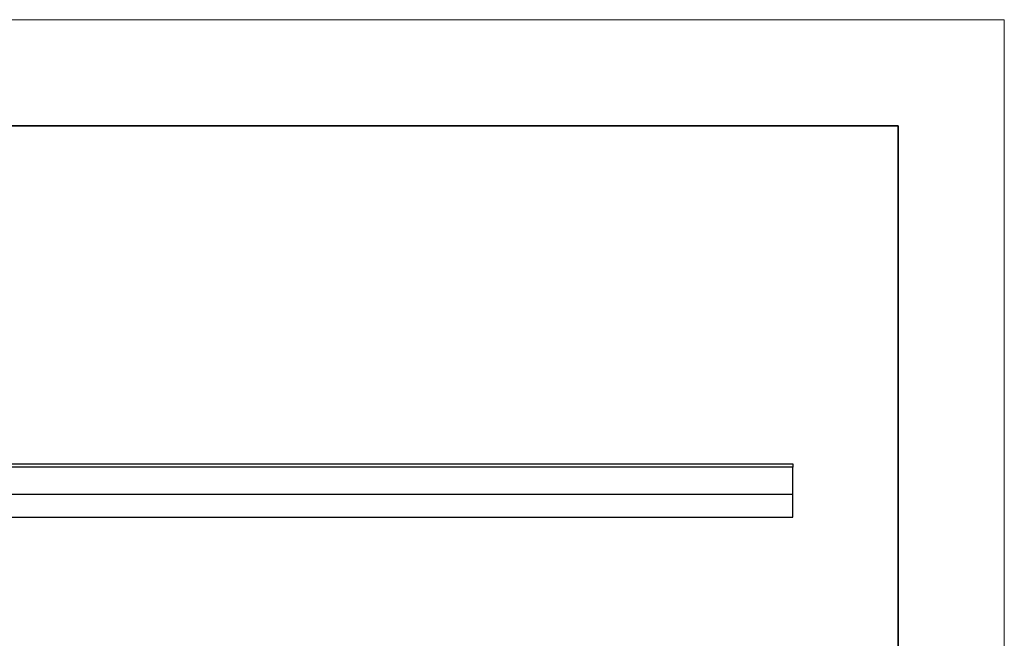
# Model space of a CAD drawing. Units: millimetres. Extents: x 12016 to 12313, y -7569 to -7359.
# Drawn here: x 12220 to 12313, y -7418 to -7359 of the extents above; entities that cross this region are included whole.
import ezdxf

# ---------------------------------------------------------------- set-up
doc = ezdxf.new("R2010")
doc.units = ezdxf.units.MM
doc.header["$LTSCALE"] = 10
doc.layers.add('6文字层', color=3, linetype='Continuous')
doc.layers.add('粗实线层', color=7, linetype='Continuous', lineweight=35)
doc.layers.add('细实线层', color=7, linetype='Continuous', lineweight=18)

# ---------------------------------------------------------------- blocks, each defined once
blk = doc.blocks.new('*X117')
at = {"layer": '粗实线层'}
for p, q in [((138.5, 95), (-138.5, 95)), ((138.5, -95), (138.5, 95))]:
    blk.add_line(p, q, dxfattribs=at)
at = {"layer": '细实线层'}
for p, q in [((148.5, 105), (-148.5, 105)), ((148.5, -105), (148.5, 105))]:
    blk.add_line(p, q, dxfattribs=at)

msp = doc.modelspace()

# ---------------------------------------------------------------- linework, layer by layer
at = {"color": 7, "linetype": 'Continuous', "lineweight": 25}
for p, q in [((12150.54737, -7401.21967), (12292.60413, -7401.21967)), ((12235.84151, -7401.21551), (12235.84151, -7401.21967)), ((12235.90783, -7401.21967), (12235.90783, -7401.21551)), ((12235.97242, -7401.21551), (12235.97242, -7401.21967)), ((12236.05422, -7401.21967), (12236.05422, -7401.21551)), ((12239.23974, -7401.21967), (12239.23974, -7401.21551)), ((12239.30576, -7401.21551), (12239.30576, -7401.21967)), ((12239.38755, -7401.21967), (12239.38755, -7401.21551)), ((12242.49742, -7401.21551), (12242.49742, -7401.21967)), ((12242.57322, -7401.21967), (12242.57322, -7401.21551)), ((12242.63644, -7401.21551), (12242.63644, -7401.21967)), ((12245.96977, -7401.21551), (12245.96977, -7401.21967)), ((12249.17277, -7401.21551), (12249.17277, -7401.21967)), ((12249.30311, -7401.21551), (12249.30311, -7401.21967)), ((12252.50047, -7401.21551), (12252.50047, -7401.21967)), ((12252.63644, -7401.21551), (12252.63644, -7401.21967)), ((12255.96977, -7401.21551), (12255.96977, -7401.21967)), ((12259.16757, -7401.21551), (12259.16757, -7401.21967)), ((12259.24936, -7401.21967), (12259.24936, -7401.21551)), ((12259.30311, -7401.21551), (12259.30311, -7401.21967)), ((12262.49825, -7401.21551), (12262.49825, -7401.21967)), ((12262.63644, -7401.21551), (12262.63644, -7401.21967)), ((12265.87428, -7401.21967), (12265.87428, -7401.21551)), ((12265.96977, -7401.21551), (12265.96977, -7401.21967)), ((12269.17484, -7401.21551), (12269.17484, -7401.21967)), ((12269.24116, -7401.21967), (12269.24116, -7401.21551)), ((12269.30311, -7401.21551), (12269.30311, -7401.21967)), ((12272.57307, -7401.21967), (12272.57307, -7401.21551)), ((12272.63644, -7401.21551), (12272.63644, -7401.21967)), ((12275.83075, -7401.21551), (12275.83075, -7401.21967)), ((12275.90656, -7401.21967), (12275.90656, -7401.21551)), ((12276.01248, -7401.21967), (12276.01248, -7401.21551)), ((12279.34581, -7401.21967), (12279.34581, -7401.21551)), ((12282.5061, -7401.21551), (12282.5061, -7401.21967)), ((12282.67914, -7401.21967), (12282.67914, -7401.21551)), ((12285.8338, -7401.21551), (12285.8338, -7401.21967)), ((12286.01248, -7401.21967), (12286.01248, -7401.21551)), ((12289.34581, -7401.21967), (12289.34581, -7401.21551)), ((12292.36271, -7401.21551), (12292.36271, -7401.21967)), ((12292.4445, -7401.21967), (12292.4445, -7401.21551)), ((12292.54095, -7401.21967), (12292.54095, -7401.21551)), ((12292.60413, -7401.21967), (12292.60413, -7401.50835)), ((12292.60413, -7401.50835), (12150.54737, -7401.50835)), ((12292.60413, -7404.05301), (12292.60413, -7401.50835)), ((12042.60413, -7404.05301), (12292.60413, -7404.05301)), ((12292.60413, -7406.21967), (12292.60413, -7404.05301)), ((12042.60413, -7406.21967), (12292.60413, -7406.21967))]:
    msp.add_line(p, q, dxfattribs=at)

# ---------------------------------------------------------------- block references
at = {"layer": '6文字层'}
msp.add_blockref('*X117', (12164.02152, -7464.34551), dxfattribs=at)

doc.saveas('drawing.dxf')
